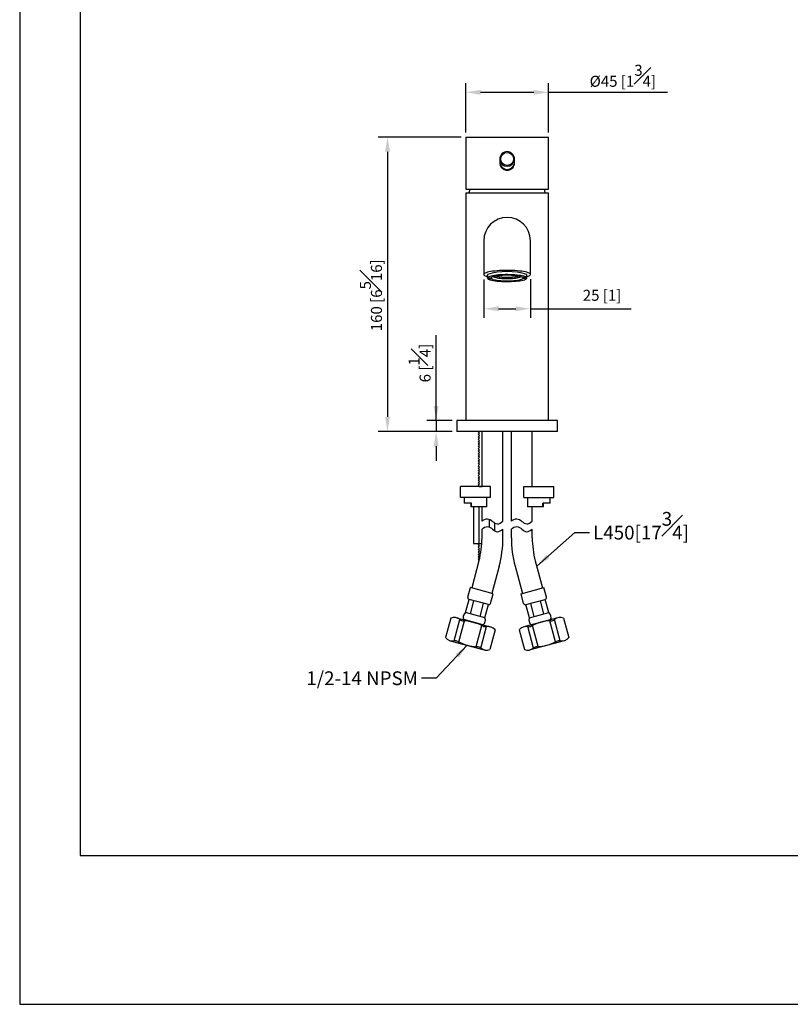
# Model space of a CAD drawing. Units: millimetres. Extents: x -488 to 210, y -73 to 441.
# Drawn here: x 0 to 105, y 0 to 134 of the extents above; entities that cross this region are included whole.
import ezdxf

# ---------------------------------------------------------------- set-up
doc = ezdxf.new("R2010")
doc.units = ezdxf.units.MM
doc.layers.add('A1', color=7, linetype='Continuous')
doc.layers.add('DIM', color=6, linetype='Continuous')
doc.layers.add('圖紙邊界', color=255, linetype='Continuous', plot=False)
doc.styles.add('勝泰-1.5', font='simplex.shx', dxfattribs={"height": 1.5, "bigfont": 'chineset.shx'})
doc.dimstyles.new('比例1', dxfattribs={"dimtxt": 1.5, "dimasz": 2, "dimexe": 1.25, "dimexo": 0.625, "dimgap": 0.5, "dimtad": 1, "dimdec": 0, "dimdsep": 46, "dimtxsty": '勝泰-1.5', "dimcen": 2.5, "dimadec": 0, "dimazin": 0, "dimtfac": 1, "dimtdec": 0, "dimtmove": 0, "dimatfit": 3, "dimfxl": 0, "dimfrac": 1, "dimarcsym": 0})
doc.dimstyles.new('比例1／4', dxfattribs={"dimtxt": 1.5, "dimasz": 2, "dimexe": 1.25, "dimexo": 0.625, "dimgap": 0.5, "dimtad": 1, "dimdec": 0, "dimlfac": 4, "dimdsep": 46, "dimtxsty": '勝泰-1.5', "dimcen": 2.5, "dimadec": 0, "dimazin": 0, "dimtfac": 1, "dimtdec": 0, "dimtmove": 0, "dimatfit": 3, "dimfxl": 0, "dimfrac": 1, "dimarcsym": 0})

# ---------------------------------------------------------------- blocks, each defined once
blk = doc.blocks.new('*D470')
at = {"layer": 'Defpoints', "color": 0}
for p in [(72.04, 124.24), (60.79, 118.15), (72.04, 118.15)]:
    blk.add_point(p, dxfattribs=at)
at = {"layer": 'DIM', "color": 0, "lineweight": -2, "ltscale": 10}
for p, q in [((60.79, 118.77), (60.79, 125.49)), ((72.04, 118.77), (72.04, 125.49)), ((62.79, 124.24), (70.04, 124.24)), ((72.04, 124.24), (88.28, 124.24))]:
    blk.add_line(p, q, dxfattribs=at)
at = {"layer": 'DIM', "color": 0}
for points in [[(62.79, 124.57), (62.79, 123.91), (60.79, 124.24)], [(70.04, 123.91), (70.04, 124.57), (72.04, 124.24)]]:
    blk.add_solid(points, dxfattribs=at)
at = {"layer": 'DIM', "color": 0, "insert": (82.18, 126.49), "char_height": 1.5, "attachment_point": 5, "style": '勝泰-1.5'}
blk.add_mtext('%%C45 [1{\\H1.000000x;\\S3#4;}]', dxfattribs=at)
blk = doc.blocks.new('*D471')
at = {"layer": 'Defpoints', "color": 0}
for p in [(60.79, 118.15), (50.11, 78.02), (59.54, 78.02)]:
    blk.add_point(p, dxfattribs=at)
at = {"layer": 'DIM', "color": 0, "lineweight": -2, "ltscale": 10}
for p, q in [((60.17, 118.15), (48.86, 118.15)), ((50.11, 116.15), (50.11, 80.02)), ((58.92, 78.02), (48.86, 78.02))]:
    blk.add_line(p, q, dxfattribs=at)
at = {"layer": 'DIM', "color": 0}
for points in [[(50.45, 116.15), (49.78, 116.15), (50.11, 118.15)], [(49.78, 80.02), (50.45, 80.02), (50.11, 78.02)]]:
    blk.add_solid(points, dxfattribs=at)
at = {"layer": 'DIM', "color": 0, "insert": (47.86, 96.59), "char_height": 1.5, "attachment_point": 5, "rotation": 90, "style": '勝泰-1.5'}
blk.add_mtext('160 [6{\\H1.000000x;\\S5#16;}]', dxfattribs=at)
blk = doc.blocks.new('*D472')
at = {"layer": 'Defpoints', "color": 0}
for p in [(59.54, 79.52), (56.74, 78.02), (59.54, 78.02)]:
    blk.add_point(p, dxfattribs=at)
at = {"layer": 'DIM', "color": 0, "lineweight": -2, "ltscale": 10}
for p, q in [((56.74, 79.52), (56.74, 91.17)), ((56.74, 81.52), (56.74, 83.52)), ((58.92, 79.52), (55.49, 79.52)), ((56.74, 79.52), (56.74, 78.02)), ((58.92, 78.02), (55.49, 78.02)), ((56.74, 76.02), (56.74, 74.02))]:
    blk.add_line(p, q, dxfattribs=at)
at = {"layer": 'DIM', "color": 0}
for points in [[(56.41, 81.52), (57.08, 81.52), (56.74, 79.52)], [(57.08, 76.02), (56.41, 76.02), (56.74, 78.02)]]:
    blk.add_solid(points, dxfattribs=at)
at = {"layer": 'DIM', "color": 0, "insert": (54.49, 87.35), "char_height": 1.5, "attachment_point": 5, "rotation": 90, "style": '勝泰-1.5'}
blk.add_mtext('6 [{\\H1.000000x;\\S1#4;}]', dxfattribs=at)
blk = doc.blocks.new('*D474')
at = {"layer": 'Defpoints', "color": 0}
for p in [(63.26, 99.37), (69.59, 99.43), (69.59, 94.75)]:
    blk.add_point(p, dxfattribs=at)
at = {"layer": 'DIM', "color": 0, "lineweight": -2, "ltscale": 10}
for p, q in [((63.26, 98.74), (63.26, 93.5)), ((69.59, 98.8), (69.59, 93.5)), ((65.26, 94.75), (67.59, 94.75)), ((69.59, 94.75), (83.32, 94.75))]:
    blk.add_line(p, q, dxfattribs=at)
at = {"layer": 'DIM', "color": 0}
for points in [[(65.26, 95.09), (65.26, 94.42), (63.26, 94.75)], [(67.59, 94.42), (67.59, 95.09), (69.59, 94.75)]]:
    blk.add_solid(points, dxfattribs=at)
at = {"layer": 'DIM', "color": 0, "insert": (79.35, 96.39), "char_height": 1.5, "attachment_point": 5, "style": '勝泰-1.5'}
blk.add_mtext('25 [1]', dxfattribs=at)

msp = doc.modelspace()

# ---------------------------------------------------------------- linework, layer by layer
at = {"layer": 'A1'}
for p, q in [((60.792, 118.15), (72.042, 118.15)), ((65.417, 114.796), (65.405, 114.638)), ((67.43, 114.638), (67.417, 114.796)), ((60.792, 110.525), (66.417, 110.525)), ((60.793, 111.025), (72.042, 111.025)), ((66.417, 110.525), (72.042, 110.525)), ((63.242, 104.025), (63.242, 100.781)), ((69.592, 100.781), (69.592, 104.025)), ((63.73, 99.301), (63.73, 99.307)), ((63.73, 98.938), (63.73, 99.307)), ((69.061, 99.387), (69.061, 99.018)), ((69.061, 99.3), (69.105, 99.301)), ((69.105, 98.932), (69.105, 99.301)), ((64.243, 98.945), (63.73, 98.938)), ((63.773, 98.938), (63.773, 98.851)), ((63.773, 98.851), (64.286, 98.859)), ((64.286, 98.859), (64.286, 99.01)), ((64.867, 99), (64.875, 99.002)), ((65.14, 99.228), (65.111, 99.237)), ((65.14, 99.24), (65.14, 99.228)), ((65.244, 98.938), (65.236, 98.936)), ((66.157, 98.87), (66.157, 98.872)), ((66.678, 98.872), (66.678, 98.87)), ((67.598, 98.936), (67.591, 98.938)), ((67.959, 99.002), (67.967, 99)), ((69.061, 99.018), (68.548, 99.01)), ((68.591, 99.011), (68.591, 98.924)), ((68.591, 98.924), (69.105, 98.932)), ((73.292, 79.525), (59.542, 79.525)), ((73.292, 78.025), (59.542, 78.025)), ((62.477, 77.98), (62.522, 78.025)), ((62.642, 77.815), (62.477, 77.98)), ((62.477, 77.65), (62.642, 77.815)), ((62.994, 70.525), (62.994, 78.025)), ((65.84, 65.796), (65.84, 78.025)), ((66.994, 65.796), (66.994, 78.025)), ((69.84, 70.525), (69.84, 78.025)), ((62.642, 77.485), (62.477, 77.65)), ((62.477, 77.32), (62.642, 77.485)), ((62.642, 77.155), (62.477, 77.32)), ((62.477, 76.99), (62.642, 77.155)), ((62.642, 76.825), (62.477, 76.99)), ((62.477, 76.66), (62.642, 76.825)), ((62.642, 76.495), (62.477, 76.66)), ((62.477, 76.33), (62.642, 76.495)), ((62.642, 76.165), (62.477, 76.33)), ((62.477, 76), (62.642, 76.165)), ((62.642, 75.835), (62.477, 76)), ((62.477, 75.67), (62.642, 75.835)), ((62.642, 75.505), (62.477, 75.67)), ((62.477, 75.34), (62.642, 75.505)), ((62.642, 75.175), (62.477, 75.34)), ((62.477, 75.01), (62.642, 75.175)), ((62.642, 74.845), (62.477, 75.01)), ((62.477, 74.68), (62.642, 74.845)), ((62.642, 74.515), (62.477, 74.68)), ((62.477, 74.35), (62.642, 74.515)), ((62.642, 74.185), (62.477, 74.35)), ((62.477, 74.02), (62.642, 74.185)), ((62.642, 73.855), (62.477, 74.02)), ((62.477, 73.69), (62.642, 73.855)), ((62.642, 73.525), (62.477, 73.69)), ((62.477, 73.36), (62.642, 73.525)), ((62.642, 73.195), (62.477, 73.36)), ((62.477, 73.03), (62.642, 73.195)), ((62.642, 72.865), (62.477, 73.03)), ((62.477, 72.7), (62.642, 72.865)), ((62.642, 72.535), (62.477, 72.7)), ((62.477, 72.37), (62.642, 72.535)), ((62.642, 72.205), (62.477, 72.37)), ((62.477, 72.04), (62.642, 72.205)), ((62.642, 71.875), (62.477, 72.04)), ((62.477, 71.71), (62.642, 71.875)), ((62.642, 71.545), (62.477, 71.71)), ((62.477, 71.38), (62.642, 71.545)), ((62.642, 71.215), (62.477, 71.38)), ((62.477, 71.05), (62.642, 71.215)), ((60.042, 69.025), (60.042, 70.525)), ((64.143, 70.525), (60.042, 70.525)), ((62.642, 70.885), (62.477, 71.05)), ((62.477, 70.72), (62.642, 70.885)), ((62.642, 70.555), (62.477, 70.72)), ((62.612, 70.525), (62.642, 70.555)), ((62.642, 70.555), (62.994, 70.555)), ((64.143, 69.025), (64.143, 70.525)), ((68.692, 69.025), (68.692, 70.525)), ((68.692, 70.525), (72.792, 70.525)), ((72.792, 69.025), (72.792, 70.525)), ((64.143, 69.025), (60.042, 69.025)), ((68.692, 69.025), (72.792, 69.025)), ((61.55, 68.275), (60.542, 68.275)), ((63.643, 67.775), (61.477, 67.775)), ((61.55, 67.775), (61.55, 68.275)), ((61.827, 67.775), (61.827, 62.775)), ((62.545, 67.775), (62.545, 62.775)), ((62.994, 65.796), (62.994, 67.775)), ((71.357, 67.775), (69.192, 67.775)), ((69.84, 65.796), (69.84, 67.775)), ((72.292, 68.275), (71.284, 68.275)), ((71.284, 67.775), (71.284, 68.275)), ((63.988, 66.088), (63.988, 65.025)), ((62.994, 63.557), (62.994, 64.733)), ((64.71, 65.583), (64.71, 64.52)), ((65.84, 63.557), (65.84, 64.733)), ((66.994, 63.557), (66.994, 64.733)), ((69.84, 63.557), (69.84, 64.733)), ((61.823, 62.775), (62.969, 62.775)), ((62.477, 62.61), (62.642, 62.775)), ((62.642, 62.445), (62.477, 62.61)), ((62.477, 62.28), (62.642, 62.445)), ((62.642, 62.115), (62.477, 62.28)), ((62.477, 61.95), (62.642, 62.115)), ((62.642, 61.785), (62.477, 61.95)), ((62.477, 61.62), (62.642, 61.785)), ((62.58, 60.412), (61.591, 56.721)), ((62.642, 61.455), (62.477, 61.62)), ((62.477, 61.29), (62.642, 61.455)), ((62.642, 61.125), (62.477, 61.29)), ((62.477, 60.96), (62.642, 61.125)), ((62.642, 60.795), (62.477, 60.96)), ((62.477, 60.63), (62.642, 60.795)), ((62.604, 60.502), (62.477, 60.63)), ((70.254, 60.412), (71.243, 56.721)), ((65.329, 59.675), (64.34, 55.984)), ((67.505, 59.675), (68.494, 55.984)), ((61.059, 55.454), (61.412, 56.769)), ((64.52, 55.936), (61.412, 56.769)), ((68.315, 55.936), (71.423, 56.769)), ((71.775, 55.454), (71.423, 56.769)), ((60.754, 53.358), (61.234, 55.151)), ((63.864, 54.446), (61.234, 55.151)), ((64.167, 54.622), (64.52, 55.936)), ((68.667, 54.622), (68.315, 55.936)), ((68.97, 54.446), (71.6, 55.151)), ((72.08, 53.358), (71.6, 55.151)), ((61.411, 53.182), (61.892, 54.975)), ((62.726, 52.83), (63.207, 54.623)), ((63.384, 52.653), (63.864, 54.446)), ((69.451, 52.653), (68.97, 54.446)), ((70.108, 52.83), (69.628, 54.623)), ((71.423, 53.182), (70.942, 54.975)), ((58.729, 52.617), (58.018, 49.961)), ((59.188, 49.509), (59.969, 52.423)), ((59.502, 52.669), (64.124, 51.43)), ((63.127, 51.697), (60.498, 52.402)), ((63.384, 52.653), (60.754, 53.358)), ((73.333, 52.669), (68.711, 51.43)), ((69.451, 52.653), (72.08, 53.358)), ((69.707, 51.697), (72.337, 52.402)), ((73.646, 49.509), (72.865, 52.423)), ((74.105, 52.617), (74.817, 49.961)), ((59.823, 49.357), (60.595, 52.236)), ((62.189, 48.723), (62.961, 51.602)), ((62.815, 48.537), (63.596, 51.451)), ((64.766, 50.999), (64.055, 48.343)), ((68.068, 50.999), (68.78, 48.343)), ((70.019, 48.537), (69.238, 51.451)), ((70.645, 48.723), (69.874, 51.602)), ((73.011, 49.357), (72.24, 52.236)), ((58.661, 49.529), (63.282, 48.291)), ((74.174, 49.529), (69.552, 48.291))]:
    msp.add_line(p, q, dxfattribs=at)
at = {"layer": 'A1', "flags": 128}
for points in [[(61.309, 111.025), (61.272, 110.857), (61.217, 110.525)], [(71.617, 110.525), (71.562, 110.857), (71.525, 111.025)], [(69.592, 99.427), (69.572, 99.489), (69.513, 99.55), (69.414, 99.609), (69.278, 99.666), (69.105, 99.72), (68.899, 99.771), (68.662, 99.817), (68.397, 99.858), (68.106, 99.894), (67.795, 99.924), (67.466, 99.947), (67.124, 99.964), (66.773, 99.975), (66.417, 99.978), (66.062, 99.975), (65.711, 99.964), (65.369, 99.947), (65.04, 99.924), (64.728, 99.894), (64.438, 99.858), (64.172, 99.817), (63.935, 99.771), (63.729, 99.72), (63.557, 99.666), (63.42, 99.609), (63.322, 99.55), (63.262, 99.489), (63.242, 99.427), (63.262, 99.365), (63.322, 99.304), (63.42, 99.245), (63.557, 99.188), (63.729, 99.134), (63.73, 99.133)], [(69.061, 99.018), (68.982, 99.074), (68.864, 99.127), (68.709, 99.178), (68.52, 99.225), (68.298, 99.268), (68.048, 99.305), (67.773, 99.337), (67.478, 99.363), (67.167, 99.383), (66.844, 99.395), (66.515, 99.401), (66.184, 99.399), (65.857, 99.391), (65.539, 99.376), (65.233, 99.354), (64.946, 99.325), (64.681, 99.291), (64.442, 99.251), (64.233, 99.207), (64.057, 99.158), (63.917, 99.106), (63.815, 99.051), (63.752, 98.995), (63.73, 98.938)], [(68.548, 99.01), (68.467, 99.061), (68.347, 99.109), (68.19, 99.153), (67.999, 99.194), (67.778, 99.229), (67.53, 99.259), (67.261, 99.283), (66.976, 99.3), (66.68, 99.309), (66.379, 99.312), (66.079, 99.308), (65.786, 99.296), (65.504, 99.277), (65.24, 99.252), (64.999, 99.221), (64.784, 99.184), (64.601, 99.142), (64.453, 99.097), (64.343, 99.048), (64.272, 98.997), (64.243, 98.945)], [(69.105, 99.133), (69.105, 99.134), (69.278, 99.188), (69.414, 99.245), (69.513, 99.304), (69.572, 99.365), (69.592, 99.427)], [(63.773, 98.851), (63.852, 98.795), (63.97, 98.742), (64.125, 98.691), (64.315, 98.644), (64.536, 98.601), (64.786, 98.564), (65.061, 98.532), (65.356, 98.506), (65.667, 98.486), (65.99, 98.474), (66.319, 98.468), (66.65, 98.47), (66.977, 98.478), (67.296, 98.494), (67.601, 98.516), (67.888, 98.544), (68.153, 98.578), (68.392, 98.618), (68.601, 98.663), (68.777, 98.711), (68.917, 98.763), (69.019, 98.818), (69.082, 98.874), (69.105, 98.932)], [(64.286, 98.859), (64.367, 98.808), (64.487, 98.76), (64.644, 98.716), (64.835, 98.675), (65.057, 98.64), (65.304, 98.61), (65.573, 98.586), (65.858, 98.57), (66.154, 98.56), (66.455, 98.557), (66.755, 98.561), (67.049, 98.573), (67.33, 98.592), (67.594, 98.617), (67.836, 98.648), (68.05, 98.685), (68.233, 98.727), (68.381, 98.772), (68.491, 98.821), (68.562, 98.872), (68.591, 98.924)], [(64.684, 99.163), (64.711, 99.138), (64.788, 99.094), (64.902, 99.053), (65.049, 99.016), (65.227, 98.983), (65.431, 98.954), (65.658, 98.932), (65.901, 98.915), (66.156, 98.905), (66.417, 98.901)], [(66.417, 98.901), (66.678, 98.905), (66.933, 98.915), (67.176, 98.932), (67.403, 98.954), (67.607, 98.983), (67.785, 99.016), (67.933, 99.053), (68.046, 99.094), (68.123, 99.138), (68.15, 99.163)]]:
    msp.add_lwpolyline(points, dxfattribs=at)
at = {"layer": 'A1'}
msp.add_circle((66.417, 115.166), 0.875, dxfattribs=at)
for centre, radius, start, end in [((66.417, 115.161), 1, 89.98188, 179.98323), ((66.417, 115.161), 1, 0.01678, 90.01812), ((66.417, 115.162), 1, 180.02587, 359.97413), ((66.417, 114.73), 1, 180.01688, 270.01802), ((66.417, 114.73), 1, 269.98198, 359.98312), ((66.417, 104.025), 3.175, 0, 180), ((66.417, 90.318), 9.497, 73.56169, 106.43831), ((68.988, 99.296), 0.117, 2.14369, 51.0328), ((65.025, 99.943), 0.953, 239.18498, 260.98145), ((65.755, 103.019), 4.115, 257.54386, 262.75399), ((66.291, 105.577), 6.505, 258.07902, 271.11484), ((66.322, 107.554), 8.683, 262.86455, 268.90735), ((66.417, 110.032), 11.165, 268.66236, 271.33764), ((66.594, 105.046), 5.975, 268.30438, 282.50175), ((66.512, 107.554), 8.683, 271.09265, 277.13545), ((67.079, 103.019), 4.115, 277.24601, 282.45615), ((67.768, 100.057), 1.073, 280.25097, 299.58258), ((50.84, 63.557), 12.154, 345, 0), ((50.84, 63.557), 15, 345, 0), ((81.994, 63.557), 15, 180, 195), ((81.994, 63.557), 12.154, 180, 195), ((61.298, 55.39), 0.248, 165, 255), ((71.536, 55.39), 0.248, 285, 15), ((63.928, 54.686), 0.248, 255, 345), ((68.906, 54.686), 0.248, 195, 285), ((59.192, 51.511), 1.198, 49.40556, 112.68641), ((60.459, 52.991), 0.75, 229.40556, 269.05561), ((61.174, 52.733), 0.753, 123.88791, 206.11209), ((62.708, 52.322), 0.753, 303.88791, 26.11209), ((70.127, 52.322), 0.753, 153.88791, 236.11209), ((71.661, 52.733), 0.753, 333.88791, 56.11209), ((72.375, 52.991), 0.75, 270.94439, 310.59444), ((73.643, 51.511), 1.198, 67.31359, 130.59444), ((60.354, 46.606), 5.635, 60.94439, 89.05561), ((63.455, 52.188), 0.75, 240.94439, 280.59444), ((63.813, 50.273), 1.198, 37.31359, 100.59444), ((69.021, 50.273), 1.198, 79.40556, 142.68641), ((69.379, 52.188), 0.75, 259.40556, 299.05561), ((72.48, 46.606), 5.635, 90.94439, 119.05561), ((58.971, 50.687), 1.198, 217.31359, 280.59444), ((73.864, 50.687), 1.198, 259.40556, 322.68641), ((59.329, 48.772), 0.75, 60.94439, 100.59444), ((62.43, 54.354), 5.635, 240.94439, 269.05561), ((62.325, 47.969), 0.75, 49.40556, 89.05561), ((63.592, 49.449), 1.198, 229.40556, 292.68641), ((69.242, 49.449), 1.198, 247.31359, 310.59444), ((70.51, 47.969), 0.75, 90.94439, 130.59444), ((70.404, 54.354), 5.635, 270.94439, 299.05561), ((73.505, 48.772), 0.75, 79.40556, 119.05561)]:
    msp.add_arc(centre, radius, start, end, dxfattribs=at)
for start_param, end_param in [(3.1415927, 3.1549264), (6.2698516, 6.2831853)]:
    msp.add_ellipse((66.417, 111.059), major_axis=(5.625, 0), ratio=0.4663077, start_param=start_param, end_param=end_param, dxfattribs=at)
for points in [[(60.792, 118.15), (60.792, 111.059)], [(72.042, 111.059), (72.042, 118.15)], [(65.417, 115.162), (65.417, 114.73)], [(67.417, 114.73), (67.417, 115.162)], [(60.792, 110.525), (60.792, 79.525)], [(72.042, 79.525), (72.042, 110.525)], [(63.242, 100.781), (63.242, 99.427)], [(69.592, 99.427), (69.592, 100.781)], [(63.73, 99.427), (63.73, 99.304)], [(69.105, 99.304), (69.105, 99.427)], [(59.542, 79.525), (59.542, 78.025)], [(73.292, 78.025), (73.292, 79.525)], [(60.542, 69.025), (60.542, 68.275)], [(63.643, 67.775), (63.643, 69.025)], [(69.192, 69.025), (69.192, 67.775)], [(72.292, 68.275), (72.292, 69.025)], [(61.477, 68.275), (61.477, 67.775)], [(71.357, 67.775), (71.357, 68.275)]]:
    msp.add_open_spline(points, degree=1, dxfattribs=at)
for points, knots in [([(65.407, 114.647), (65.416, 114.539), (65.435, 114.318), (65.599, 114.02), (65.848, 113.788), (66.137, 113.657), (66.334, 113.642), (66.417, 113.636)], [0, 0, 0, 0, 0.2033007, 0.4145233, 0.6278723, 0.8431888, 1, 1, 1, 1]), ([(66.417, 113.636), (66.53, 113.647), (66.757, 113.669), (67.058, 113.841), (67.292, 114.096), (67.415, 114.413), (67.453, 114.657), (67.419, 114.772), (67.417, 114.78)], [0, 0, 0, 0, 0.19674548, 0.39343888, 0.59144719, 0.78988972, 0.98609235, 1, 1, 1, 1])]:
    msp.add_open_spline(points, degree=3, knots=knots, dxfattribs=at)
at = {"layer": 'A1', "start_tangent": (0.7141333, 0.7000098), "end_tangent": (0.7858407, 0.618429)}
for points in [[(62.994, 65.796), (63.756, 66.151), (65.092, 65.445), (65.84, 65.796)], [(66.994, 65.796), (67.756, 66.151), (69.092, 65.445), (69.84, 65.796)], [(62.994, 64.733), (63.756, 65.088), (65.092, 64.381), (65.84, 64.733)], [(66.994, 64.733), (67.756, 65.088), (69.092, 64.381), (69.84, 64.733)]]:
    msp.add_spline(points, degree=3, dxfattribs=at)
at = {"layer": '圖紙邊界', "ltscale": 10}
for points in [[(0, 0), (210, 0), (210, 297), (0, 297)], [(8.232, 213.75), (8.232, 20.25), (201.768, 20.25), (201.768, 213.75)]]:
    msp.add_lwpolyline(points, close=True, dxfattribs=at)

# ---------------------------------------------------------------- texts
at = {"layer": 'DIM', "char_height": 1.875, "style": '勝泰-1.5'}
for s, insert, attachment_point in [('{\\A0;L450[17{\\H1x;\\S3#4;}]}', (78.131, 63.322), 7), ('{1/2-14 NPSM}', (54.265, 45.357), 3)]:
    msp.add_mtext(s, dxfattribs=dict(at, insert=insert, attachment_point=attachment_point))

# ---------------------------------------------------------------- dimensions: what is measured, and where the dimension line sits
at = {"layer": 'DIM', "ltscale": 10}
dim = msp.add_linear_dim(base=(72.042, 124.24), p1=(60.792, 118.15), p2=(72.042, 118.15), dimstyle='比例1／4', override={"dimpost": '%%C<>'}, dxfattribs=at)
dim.commit()
dim.dimension.update_dxf_attribs({"geometry": '*D470', "text_midpoint": (82.176, 124.24), "dimtype": 160})
for base, p1, p2, picture, middle in [((50.114606, 78.024501), (60.792146, 118.1495), (59.542146, 78.024501), '*D471', (50.114606, 96.585441)), ((56.742, 78.025), (59.542, 79.525), (59.542, 78.025), '*D472', (56.742, 87.347))]:
    dim = msp.add_linear_dim(base=base, p1=p1, p2=p2, angle=90, dimstyle='比例1／4', dxfattribs=at)
    dim.commit()
    dim.dimension.update_dxf_attribs({"geometry": picture, "text_midpoint": middle, "dimtype": 160})
dim = msp.add_linear_dim(base=(69.592, 94.753), p1=(63.262, 99.365), p2=(69.592, 99.427), dimstyle='比例1／4', dxfattribs=at)
dim.commit()
dim.dimension.update_dxf_attribs({"geometry": '*D474', "text_midpoint": (79.354, 94.753), "dimtype": 160})

# ---------------------------------------------------------------- leaders
at = {"layer": 'DIM', "annotation_type": 0, "has_hookline": 1}
for points, hookline_direction, text_width in [([(70.45, 59.683), (75.631, 64.259), (77.631, 64.259)], 0, 15.714), ([(60.971, 48.91), (56.765, 44.419), (54.765, 44.419)], 1, 19.461)]:
    msp.add_leader(points, dimstyle='比例1', override={"dimtad": 0}, dxfattribs=dict(at, hookline_direction=hookline_direction, text_width=text_width))

doc.saveas('drawing.dxf')
